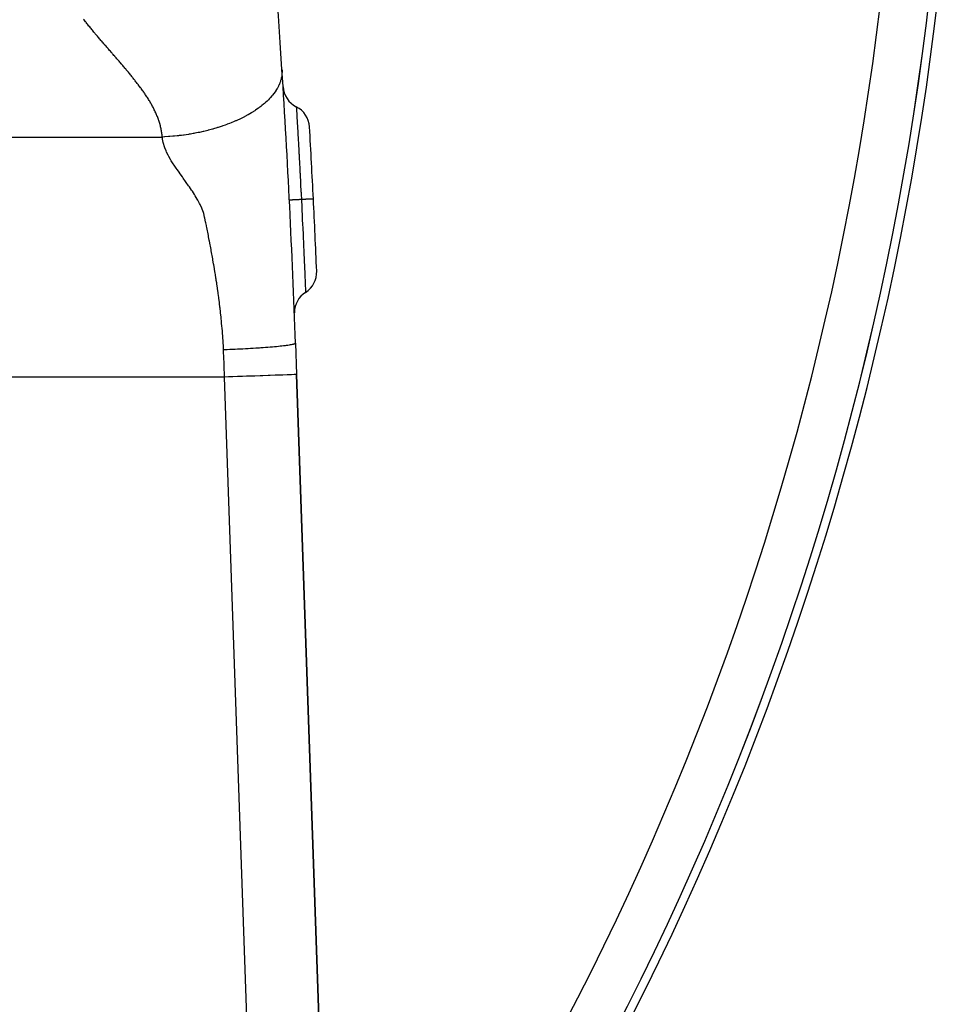
# Model space of a CAD drawing. Extents: x 24 to 1284, y -782 to 196.
# Drawn here: x 599 to 638, y -349 to -308 of the extents above; entities that cross this region are included whole.
import ezdxf

# ---------------------------------------------------------------- set-up
doc = ezdxf.new("R2010")
doc.units = 0
doc.linetypes.add('DASHED', pattern=[11.05, 8.7, -2.35])
doc.layers.get('0').update_dxf_attribs({"linetype": 'CONTINUOUS'})
doc.layers.add('NEVIDI', color=4, linetype='DASHED')

msp = doc.modelspace()

# ---------------------------------------------------------------- linework, layer by layer
at = {"color": 2}
for p, q in [((610.419119, -321.497395), (610.464588, -322.79945)), ((612.24248, -373.711614), (610.464588, -322.79945)), ((610.464588, -322.79945), (612.24248, -373.711607))]:
    msp.add_line(p, q, dxfattribs=at)
for centre, radius, start, end in [((210.662711, -335.454979), 400, 3.636128, 8.759264), ((513, -292.904149), 124.649573, 322.669029, 360), ((513, -292.904149), 125, 322.467242, 360), ((210.662711, -335.454979), 400, 2, 3.636128), ((610.900866, -310.748311), 1, 183.532381, 243.408566), ((610.005615, -312.536753), 1, 3.284563, 63.408566), ((210.662711, -335.454979), 401, 2.854835, 3.284593), ((210.662711, -335.454979), 401, 2.42505, 2.8548), ((610.304482, -318.529993), 1, 302.301083, 2.425053), ((611.373218, -320.220496), 1, 122.301074, 180.000006)]:
    msp.add_arc(centre, radius, start, end, dxfattribs=at)
at = {"layer": 'NEVIDI', "color": 7, "linetype": 'CONTINUOUS'}
for p, q in [((601.616908, -308.026775), (601.589999, -307.990011)), ((601.64431, -308.063258), (601.616908, -308.026775)), ((601.671919, -308.099622), (601.64431, -308.063258)), ((601.680199, -308.110361), (601.671919, -308.099622)), ((601.699972, -308.135731), (601.680199, -308.110361)), ((601.728378, -308.171635), (601.699972, -308.135731)), ((601.757033, -308.207391), (601.728378, -308.171635)), ((601.785836, -308.243059), (601.757033, -308.207391)), ((601.786851, -308.244313), (601.785836, -308.243059)), ((601.814695, -308.278693), (601.786851, -308.244313)), ((601.843581, -308.314309), (601.814695, -308.278693)), ((601.872502, -308.349905), (601.843581, -308.314309)), ((601.901466, -308.385476), (601.872502, -308.349905)), ((601.930479, -308.421016), (601.901466, -308.385476)), ((601.937659, -308.429796), (601.930479, -308.421016)), ((601.959549, -308.456522), (601.937659, -308.429796)), ((601.988684, -308.49199), (601.959549, -308.456522)), ((602.017889, -308.527414), (601.988684, -308.49199)), ((602.047172, -308.56279), (602.017889, -308.527414)), ((602.053098, -308.569931), (602.047172, -308.56279)), ((602.076539, -308.598115), (602.053098, -308.569931)), ((602.105995, -308.633383), (602.076539, -308.598115)), ((602.135537, -308.668598), (602.105995, -308.633383)), ((602.165158, -308.703762), (602.135537, -308.668598)), ((602.194852, -308.738879), (602.165158, -308.703762)), ((602.208698, -308.755212), (602.194852, -308.738879)), ((602.224613, -308.773953), (602.208698, -308.755212)), ((602.254435, -308.808988), (602.224613, -308.773953)), ((602.284312, -308.843986), (602.254435, -308.808988)), ((602.314238, -308.878951), (602.284312, -308.843986)), ((602.328373, -308.895438), (602.314238, -308.878951)), ((602.344209, -308.913888), (602.328373, -308.895438)), ((602.374218, -308.9488), (602.344209, -308.913888)), ((602.404259, -308.983689), (602.374218, -308.9488)), ((602.434329, -309.018561), (602.404259, -308.983689)), ((602.46442, -309.053418), (602.434329, -309.018561)), ((602.489598, -309.082558), (602.46442, -309.053418)), ((602.494529, -309.088263), (602.489598, -309.082558)), ((602.524649, -309.123102), (602.494529, -309.088263)), ((602.554781, -309.157933), (602.524649, -309.123102)), ((602.584927, -309.192756), (602.554781, -309.157933)), ((602.609365, -309.220964), (602.584927, -309.192756)), ((602.615089, -309.227569), (602.609365, -309.220964)), ((602.645271, -309.262371), (602.615089, -309.227569)), ((602.675475, -309.297159), (602.645271, -309.262371)), ((602.705702, -309.331933), (602.675475, -309.297159)), ((602.735955, -309.366691), (602.705702, -309.331933)), ((602.766237, -309.40143), (602.735955, -309.366691)), ((602.775983, -309.4126), (602.766237, -309.40143)), ((602.796548, -309.436151), (602.775983, -309.4126)), ((602.826891, -309.47085), (602.796548, -309.436151)), ((602.857268, -309.505528), (602.826891, -309.47085)), ((602.887669, -309.540188), (602.857268, -309.505528)), ((602.893469, -309.546797), (602.887669, -309.540188)), ((602.91808, -309.57484), (602.893469, -309.546797)), ((602.948485, -309.609496), (602.91808, -309.57484)), ((602.978868, -309.644165), (602.948485, -309.609496)), ((603.009212, -309.678859), (602.978868, -309.644165)), ((603.039504, -309.713588), (603.009212, -309.678859)), ((603.062186, -309.739658), (603.039504, -309.713588)), ((603.06974, -309.748352), (603.062186, -309.739658)), ((603.099918, -309.783155), (603.06974, -309.748352)), ((603.130039, -309.817998), (603.099918, -309.783155)), ((603.160098, -309.852881), (603.130039, -309.817998)), ((603.177335, -309.872935), (603.160098, -309.852881)), ((603.190095, -309.887805), (603.177335, -309.872935)), ((603.220026, -309.922769), (603.190095, -309.887805)), ((603.249891, -309.957775), (603.220026, -309.922769)), ((603.279687, -309.992824), (603.249891, -309.957775)), ((603.309412, -310.027917), (603.279687, -309.992824)), ((603.339066, -310.063056), (603.309412, -310.027917)), ((603.343886, -310.068781), (603.339066, -310.063056)), ((603.368646, -310.098242), (603.343886, -310.068781)), ((603.398149, -310.133477), (603.368646, -310.098242)), ((609.857486, -310.08705), (609.859556, -310.133032)), ((603.427573, -310.168762), (603.398149, -310.133477)), ((603.453327, -310.199769), (603.427573, -310.168762)), ((603.456916, -310.204099), (603.453327, -310.199769)), ((603.486172, -310.239489), (603.456916, -310.204099)), ((603.515341, -310.274934), (603.486172, -310.239489)), ((603.544417, -310.310437), (603.515341, -310.274934)), ((603.573398, -310.345998), (603.544417, -310.310437)), ((603.60228, -310.38162), (603.573398, -310.345998)), ((603.615943, -310.398536), (603.60228, -310.38162)), ((603.63106, -310.417304), (603.615943, -310.398536)), ((603.659732, -310.453052), (603.63106, -310.417304)), ((603.688295, -310.488865), (603.659732, -310.453052)), ((603.716743, -310.524748), (603.688295, -310.488865)), ((603.718882, -310.527455), (603.716743, -310.524748)), ((609.816669, -310.496922), (609.802393, -310.547626)), ((609.826328, -310.457661), (609.816669, -310.496922)), ((609.829287, -310.444532), (609.826328, -310.457661)), ((609.837771, -310.402902), (609.829287, -310.444532)), ((609.845728, -310.35576), (609.837771, -310.402902)), ((609.847607, -310.342814), (609.845728, -310.35576)), ((609.851512, -310.312294), (609.847607, -310.342814)), ((609.85683, -310.255389), (609.851512, -310.312294)), ((609.857668, -310.242662), (609.85683, -310.255389)), ((609.858808, -310.220806), (609.857668, -310.242662)), ((609.859961, -310.156769), (609.858808, -310.220806)), ((609.859556, -310.133032), (609.859804, -310.144275)), ((609.859804, -310.144275), (609.859961, -310.156769)), ((603.745072, -310.5607), (603.718882, -310.527455)), ((603.773278, -310.596726), (603.745072, -310.5607)), ((603.801356, -310.632827), (603.773278, -310.596726)), ((603.829302, -310.669006), (603.801356, -310.632827)), ((603.857111, -310.705264), (603.829302, -310.669006)), ((603.873268, -310.726453), (603.857111, -310.705264)), ((603.884778, -310.741605), (603.873268, -310.726453)), ((603.912298, -310.77803), (603.884778, -310.741605)), ((603.939666, -310.814542), (603.912298, -310.77803)), ((603.966871, -310.851145), (603.939666, -310.814542)), ((603.97061, -310.856201), (603.966871, -310.851145)), ((603.993899, -310.887846), (603.97061, -310.856201)), ((604.020735, -310.924653), (603.993899, -310.887846)), ((604.047363, -310.961571), (604.020735, -310.924653)), ((609.659655, -310.876858), (609.604113, -310.968501)), ((609.660064, -310.876136), (609.659655, -310.876858)), ((609.667687, -310.862558), (609.660064, -310.876136)), ((609.710804, -310.779916), (609.667687, -310.862558)), ((609.715413, -310.770393), (609.710804, -310.779916)), ((609.721818, -310.756898), (609.715413, -310.770393)), ((609.753175, -310.685685), (609.721818, -310.756898)), ((609.761422, -310.665243), (609.753175, -310.685685)), ((609.766653, -310.651827), (609.761422, -310.665243)), ((609.788983, -310.589753), (609.766653, -310.651827)), ((609.798313, -310.560921), (609.788983, -310.589753)), ((609.802393, -310.547626), (609.798313, -310.560921)), ((604.073767, -310.998607), (604.047363, -310.961571)), ((604.099933, -311.03577), (604.073767, -310.998607)), ((604.11131, -311.052082), (604.099933, -311.03577)), ((604.125843, -311.073065), (604.11131, -311.052082)), ((604.151484, -311.110499), (604.125843, -311.073065)), ((604.176837, -311.14808), (604.151484, -311.110499)), ((604.201892, -311.185812), (604.176837, -311.14808)), ((604.202011, -311.185992), (604.201892, -311.185812)), ((604.226644, -311.223693), (604.202011, -311.185992)), ((604.251089, -311.261723), (604.226644, -311.223693)), ((604.275222, -311.299901), (604.251089, -311.261723)), ((604.299039, -311.338226), (604.275222, -311.299901)), ((604.322536, -311.376698), (604.299039, -311.338226)), ((609.343362, -311.298353), (609.290076, -311.353328)), ((609.355877, -311.284982), (609.343362, -311.298353)), ((609.37887, -311.259926), (609.355877, -311.284982)), ((609.436946, -311.193517), (609.37887, -311.259926)), ((609.448241, -311.180029), (609.436946, -311.193517)), ((609.461833, -311.163528), (609.448241, -311.180029)), ((609.520913, -311.087993), (609.461833, -311.163528)), ((609.530973, -311.074443), (609.520913, -311.087993)), ((609.534975, -311.068991), (609.530973, -311.074443)), ((609.595268, -310.982096), (609.534975, -311.068991)), ((609.602019, -310.971742), (609.595268, -310.982096)), ((609.604113, -310.968501), (609.602019, -310.971742)), ((604.325636, -311.381825), (604.322536, -311.376698)), ((604.345709, -311.415317), (604.325636, -311.381825)), ((604.36855, -311.454082), (604.345709, -311.415317)), ((604.391049, -311.492998), (604.36855, -311.454082)), ((604.404855, -311.517261), (604.391049, -311.492998)), ((604.413196, -311.532067), (604.404855, -311.517261)), ((604.434984, -311.571286), (604.413196, -311.532067)), ((604.456403, -311.610657), (604.434984, -311.571286)), ((604.477443, -311.650181), (604.456403, -311.610657)), ((604.498093, -311.68986), (604.477443, -311.650181)), ((604.511218, -311.715569), (604.498093, -311.68986)), ((604.518343, -311.729695), (604.511218, -311.715569)), ((604.538181, -311.769687), (604.518343, -311.729695)), ((608.854421, -311.718851), (608.754319, -311.787921)), ((608.875326, -311.703863), (608.854421, -311.718851)), ((608.892549, -311.691361), (608.875326, -311.703863)), ((608.973031, -311.630974), (608.892549, -311.691361)), ((609.006002, -311.605241), (608.973031, -311.630974)), ((609.022107, -311.592446), (609.006002, -311.605241)), ((609.087227, -311.539113), (609.022107, -311.592446)), ((609.127734, -311.504549), (609.087227, -311.539113)), ((609.142649, -311.491536), (609.127734, -311.504549)), ((609.191224, -311.448002), (609.142649, -311.491536)), ((609.240246, -311.402146), (609.191224, -311.448002)), ((609.253975, -311.388928), (609.240246, -311.402146)), ((609.290076, -311.353328), (609.253975, -311.388928)), ((610.453241, -311.642532), (610.454047, -311.65596)), ((610.454047, -311.65596), (610.454178, -311.658142)), ((610.454178, -311.658142), (610.45431, -311.660357)), ((610.45431, -311.660357), (610.45438, -311.661519)), ((610.45438, -311.661519), (610.457181, -311.708081)), ((610.457181, -311.708081), (610.45772, -311.717025)), ((610.45772, -311.717025), (610.457756, -311.717624)), ((610.457756, -311.717624), (610.458144, -311.724056)), ((610.458144, -311.724056), (610.462605, -311.79851)), ((604.557596, -311.809835), (604.538181, -311.769687)), ((604.576577, -311.850141), (604.557596, -311.809835)), ((604.576662, -311.850324), (604.576577, -311.850141)), ((604.59511, -311.890605), (604.576662, -311.850324)), ((604.613185, -311.931228), (604.59511, -311.890605)), ((604.630789, -311.972011), (604.613185, -311.931228)), ((604.647909, -312.012953), (604.630789, -311.972011)), ((604.66313, -312.050536), (604.647909, -312.012953)), ((604.66453, -312.054053), (604.66313, -312.050536)), ((604.680637, -312.095308), (604.66453, -312.054053)), ((604.696215, -312.136716), (604.680637, -312.095308)), ((604.711249, -312.178276), (604.696215, -312.136716)), ((608.100415, -312.155122), (607.996968, -312.202887)), ((608.122505, -312.144614), (608.100415, -312.155122)), ((608.152668, -312.130084), (608.122505, -312.144614)), ((608.270131, -312.071417), (608.152668, -312.130084)), ((608.291369, -312.060442), (608.270131, -312.071417)), ((608.306708, -312.052442), (608.291369, -312.060442)), ((608.432916, -311.984197), (608.306708, -312.052442)), ((608.451579, -311.973721), (608.432916, -311.984197)), ((608.453277, -311.972763), (608.451579, -311.973721)), ((608.588346, -311.893677), (608.453277, -311.972763)), ((608.593496, -311.890545), (608.588346, -311.893677)), ((608.60777, -311.881814), (608.593496, -311.890545)), ((608.725803, -311.80683), (608.60777, -311.881814)), ((608.735968, -311.800127), (608.725803, -311.80683)), ((608.754319, -311.787921), (608.735968, -311.800127)), ((610.462605, -311.79851), (610.463493, -311.813407)), ((610.463493, -311.813407), (610.463843, -311.819284)), ((610.463843, -311.819284), (610.464483, -311.830042)), ((610.464483, -311.830042), (610.470152, -311.925662)), ((610.470152, -311.925662), (610.471365, -311.946195)), ((610.471365, -311.946195), (610.472452, -311.96459)), ((610.472452, -311.96459), (610.473307, -311.979083)), ((610.473307, -311.979083), (610.479748, -312.088356)), ((610.479748, -312.088356), (610.481335, -312.115317)), ((610.481335, -312.115317), (610.483317, -312.149044)), ((610.483317, -312.149044), (610.484348, -312.166586)), ((604.713657, -312.185094), (604.711249, -312.178276)), ((604.725724, -312.219984), (604.713657, -312.185094)), ((604.739626, -312.26184), (604.725724, -312.219984)), ((604.752939, -312.30384), (604.739626, -312.26184)), ((604.765647, -312.345983), (604.752939, -312.30384)), ((604.777099, -312.38598), (604.765647, -312.345983)), ((604.777734, -312.388263), (604.777099, -312.38598)), ((604.789179, -312.430675), (604.777734, -312.388263)), ((604.799964, -312.473213), (604.789179, -312.430675)), ((604.810069, -312.51587), (604.799964, -312.473213)), ((604.811414, -312.521788), (604.810069, -312.51587)), ((604.819477, -312.558641), (604.811414, -312.521788)), ((604.828169, -312.601519), (604.819477, -312.558641)), ((606.965669, -312.572662), (606.796958, -312.617952)), ((606.971712, -312.57097), (606.965669, -312.572662)), ((606.997213, -312.563776), (606.971712, -312.57097)), ((607.14327, -312.52085), (606.997213, -312.563776)), ((607.169804, -312.512731), (607.14327, -312.52085)), ((607.194947, -312.504943), (607.169804, -312.512731)), ((607.322598, -312.463977), (607.194947, -312.504943)), ((607.36476, -312.449908), (607.322598, -312.463977)), ((607.389509, -312.441522), (607.36476, -312.449908)), ((607.494964, -312.404706), (607.389509, -312.441522)), ((607.556006, -312.382571), (607.494964, -312.404706)), ((607.580178, -312.373634), (607.556006, -312.382571)), ((607.667697, -312.34044), (607.580178, -312.373634)), ((607.742776, -312.310887), (607.667697, -312.34044)), ((607.766331, -312.301403), (607.742776, -312.310887)), ((607.832702, -312.274123), (607.766331, -312.301403)), ((607.924421, -312.235021), (607.832702, -312.274123)), ((607.947313, -312.224999), (607.924421, -312.235021)), ((607.996968, -312.202887), (607.947313, -312.224999)), ((610.484348, -312.166586), (610.491395, -312.286863)), ((610.491395, -312.286863), (610.493368, -312.320641)), ((610.493368, -312.320641), (610.496367, -312.372098)), ((610.496367, -312.372098), (610.497581, -312.392964)), ((610.497581, -312.392964), (610.504765, -312.516965)), ((610.504765, -312.516965), (610.507133, -312.558022)), ((610.507133, -312.558022), (610.511469, -312.633401)), ((572.541523, -312.904149), (604.867551, -312.904149)), ((604.836128, -312.644497), (604.828169, -312.601519)), ((604.843337, -312.687571), (604.836128, -312.644497)), ((604.848564, -312.722178), (604.843337, -312.687571)), ((604.849778, -312.730734), (604.848564, -312.722178)), ((604.855436, -312.773979), (604.849778, -312.730734)), ((604.860295, -312.817301), (604.855436, -312.773979)), ((604.864322, -312.860507), (604.860295, -312.817301)), ((604.867551, -312.904149), (604.864322, -312.860507)), ((604.955044, -312.899595), (604.867549, -312.904149)), ((604.872053, -312.948613), (604.867549, -312.904149)), ((604.877903, -312.992468), (604.872053, -312.948613)), ((604.957204, -312.899473), (604.955044, -312.899595)), ((604.98208, -312.898033), (604.957204, -312.899473)), ((605.134361, -312.88786), (604.98208, -312.898033)), ((605.152892, -312.886463), (605.134361, -312.88786)), ((605.178166, -312.884501), (605.152892, -312.886463)), ((605.311724, -312.873065), (605.178166, -312.884501)), ((605.351197, -312.869339), (605.311724, -312.873065)), ((605.376777, -312.86684), (605.351197, -312.869339)), ((605.495013, -312.85442), (605.376777, -312.86684)), ((605.551693, -312.847958), (605.495013, -312.85442)), ((605.577524, -312.844903), (605.551693, -312.847958)), ((605.675658, -312.832666), (605.577524, -312.844903)), ((605.753869, -312.822194), (605.675658, -312.832666)), ((605.779855, -312.818572), (605.753869, -312.822194)), ((605.86177, -312.806689), (605.779855, -312.818572)), ((605.957229, -312.791938), (605.86177, -312.806689)), ((605.983325, -312.787734), (605.957229, -312.791938)), ((606.044359, -312.777615), (605.983325, -312.787734)), ((606.16122, -312.757101), (606.044359, -312.777615)), ((606.187363, -312.752305), (606.16122, -312.757101)), ((606.231459, -312.744041), (606.187363, -312.752305)), ((606.36527, -312.717617), (606.231459, -312.744041)), ((606.39138, -312.712221), (606.36527, -312.717617)), ((606.414169, -312.707447), (606.39138, -312.712221)), ((606.568782, -312.673442), (606.414169, -312.707447)), ((606.594765, -312.667447), (606.568782, -312.673442)), ((606.600681, -312.66607), (606.594765, -312.667447)), ((606.771141, -312.624557), (606.600681, -312.66607)), ((606.78185, -312.621827), (606.771141, -312.624557)), ((606.796958, -312.617952), (606.78185, -312.621827)), ((610.511469, -312.633401), (610.512838, -312.65727)), ((610.512838, -312.65727), (610.519615, -312.775797)), ((610.519615, -312.775797), (610.522375, -312.824271)), ((610.522375, -312.824271), (610.528238, -312.927614)), ((610.528238, -312.927614), (610.529728, -312.953939)), ((610.529728, -312.953939), (610.535942, -313.064109)), ((604.904207, -313.127055), (604.877903, -312.992468)), ((604.915531, -313.171501), (604.904207, -313.127055)), ((604.95718, -313.305858), (604.915531, -313.171501)), ((604.97338, -313.350566), (604.95718, -313.305858)), ((605.028562, -313.484958), (604.97338, -313.350566)), ((610.535942, -313.064109), (610.539136, -313.120944)), ((610.539136, -313.120944), (610.546287, -313.248598)), ((610.546287, -313.248598), (610.547884, -313.277195)), ((610.547884, -313.277195), (610.553452, -313.377165)), ((610.553452, -313.377165), (610.557009, -313.441265)), ((605.049021, -313.529889), (605.028562, -313.484958)), ((605.115552, -313.664774), (605.049021, -313.529889)), ((605.139088, -313.709518), (605.115552, -313.664774)), ((605.215194, -313.84561), (605.139088, -313.709518)), ((610.557009, -313.441265), (610.565495, -313.595089)), ((610.565495, -313.595089), (610.567177, -313.625741)), ((610.567177, -313.625741), (610.571719, -313.708755)), ((610.571719, -313.708755), (610.575632, -313.780579)), ((610.575632, -313.780579), (610.58569, -313.966449)), ((605.241657, -313.889509), (605.215194, -313.84561)), ((605.329631, -314.023413), (605.241657, -313.889509)), ((605.361795, -314.069398), (605.329631, -314.023413)), ((605.454312, -314.199841), (605.361795, -314.069398)), ((605.48943, -314.249793), (605.454312, -314.199841)), ((610.58569, -313.966449), (610.587444, -313.999056)), ((610.587444, -313.999056), (610.590748, -314.0606)), ((610.590748, -314.0606), (610.595007, -314.14019)), ((610.595007, -314.14019), (610.606303, -314.352675)), ((605.580787, -314.380734), (605.48943, -314.249793)), ((605.586152, -314.388445), (605.580787, -314.380734)), ((605.615841, -314.431104), (605.586152, -314.388445)), ((605.708946, -314.564515), (605.615841, -314.431104)), ((605.742826, -314.612926), (605.708946, -314.564515)), ((605.838207, -314.749063), (605.742826, -314.612926)), ((610.606303, -314.352675), (610.608112, -314.386905)), ((610.608112, -314.386905), (610.610267, -314.427729)), ((610.610267, -314.427729), (610.614787, -314.513652)), ((610.614787, -314.513652), (610.627197, -314.751379)), ((605.870768, -314.795551), (605.838207, -314.749063)), ((605.967132, -314.933609), (605.870768, -314.795551)), ((605.99827, -314.978615), (605.967132, -314.933609)), ((606.092875, -315.117835), (605.99827, -314.978615)), ((610.627197, -314.751379), (610.628989, -314.785938)), ((610.628989, -314.785938), (610.629906, -314.803658)), ((610.629906, -314.803658), (610.634589, -314.894354)), ((610.634589, -314.894354), (610.648279, -315.161976)), ((606.1224, -315.162366), (606.092875, -315.117835)), ((606.212372, -315.302756), (606.1224, -315.162366)), ((606.239669, -315.347048), (606.212372, -315.302756)), ((606.323122, -315.488742), (606.239669, -315.347048)), ((610.648279, -315.161976), (610.649509, -315.186213)), ((610.649509, -315.186213), (610.650098, -315.197838)), ((610.650098, -315.197838), (610.654364, -315.282225)), ((610.654364, -315.282225), (610.665675, -315.508071)), ((606.347706, -315.532648), (606.323122, -315.488742)), ((606.423152, -315.675363), (606.347706, -315.532648)), ((606.444972, -315.719294), (606.423152, -315.675363)), ((606.510847, -315.861432), (606.444972, -315.719294)), ((610.171363, -315.532718), (610.166287, -315.532971)), ((610.17375, -315.532599), (610.171363, -315.532718)), ((610.176623, -315.532456), (610.17375, -315.532599)), ((610.193641, -315.531607), (610.176623, -315.532456)), ((610.198855, -315.531347), (610.193641, -315.531607)), ((610.20453, -315.531064), (610.198855, -315.531347)), ((610.23325, -315.529632), (610.20453, -315.531064)), ((610.241191, -315.529236), (610.23325, -315.529632)), ((610.249625, -315.528815), (610.241191, -315.529236)), ((610.289562, -315.526824), (610.249625, -315.528815)), ((610.300103, -315.526298), (610.289562, -315.526824)), ((610.311051, -315.525752), (610.300103, -315.526298)), ((610.361508, -315.523236), (610.311051, -315.525752)), ((610.374521, -315.522588), (610.361508, -315.523236)), ((610.387819, -315.521925), (610.374521, -315.522588)), ((610.44776, -315.518937), (610.387819, -315.521925)), ((610.462902, -315.518183), (610.44776, -315.518937)), ((610.478343, -315.517413), (610.462902, -315.518183)), ((610.546863, -315.513997), (610.478343, -315.517413)), ((610.564007, -315.513142), (610.546863, -315.513997)), ((610.581278, -315.512281), (610.564007, -315.513142)), ((610.65697, -315.508504), (610.581278, -315.512281)), ((610.665675, -315.50807), (610.65697, -315.508504)), ((610.670025, -315.50785), (610.665674, -315.508067)), ((610.665675, -315.50807), (610.681628, -315.830758)), ((610.732189, -315.504748), (610.670025, -315.50785)), ((610.681628, -315.830758), (610.682824, -315.855174)), ((610.682824, -315.855174), (610.684189, -315.883081)), ((610.751242, -315.503798), (610.732189, -315.504748)), ((610.762727, -315.503225), (610.751242, -315.503798)), ((610.781205, -315.502304), (610.762727, -315.503225)), ((610.838972, -315.499424), (610.781205, -315.502304)), ((610.856237, -315.498563), (610.838972, -315.499424)), ((610.864883, -315.498132), (610.856237, -315.498563)), ((610.881256, -315.497316), (610.864883, -315.498132)), ((610.933287, -315.494722), (610.881256, -315.497316)), ((610.948188, -315.49398), (610.933287, -315.494722)), ((610.954374, -315.493671), (610.948188, -315.49398)), ((610.968373, -315.492974), (610.954374, -315.493671)), ((611.013301, -315.490734), (610.968373, -315.492974)), ((611.025562, -315.490123), (611.013301, -315.490734)), ((611.029616, -315.48992), (611.025562, -315.490123)), ((611.040998, -315.489353), (611.029616, -315.48992)), ((611.077503, -315.487532), (611.040998, -315.489353)), ((611.086895, -315.487063), (611.077503, -315.487532)), ((611.089208, -315.486947), (611.086895, -315.487063)), ((611.097765, -315.48652), (611.089208, -315.486947)), ((611.12473, -315.485173), (611.097765, -315.48652)), ((611.131087, -315.484855), (611.12473, -315.485173)), ((611.132111, -315.484804), (611.131087, -315.484855)), ((611.137716, -315.484524), (611.132111, -315.484804)), ((611.154059, -315.483706), (611.137716, -315.484524)), ((611.157262, -315.483546), (611.154059, -315.483706)), ((611.157478, -315.483535), (611.157262, -315.483546)), ((611.160069, -315.483406), (611.157478, -315.483535)), ((611.164985, -315.483161), (611.160069, -315.483406)), ((611.165054, -315.483158), (611.164985, -315.483161)), ((606.530086, -315.906798), (606.510847, -315.861432)), ((606.581996, -316.049204), (606.530086, -315.906798)), ((606.595579, -316.095772), (606.581996, -316.049204)), ((606.630814, -316.242773), (606.595579, -316.095772)), ((606.640318, -316.285988), (606.630814, -316.242773)), ((610.684189, -315.883081), (610.684568, -315.890828)), ((610.684568, -315.890828), (610.700377, -316.217024)), ((610.700377, -316.217024), (610.70255, -316.262298)), ((610.70255, -316.262298), (610.702874, -316.269048)), ((606.672334, -316.432379), (606.640318, -316.285988)), ((606.681972, -316.477003), (606.672334, -316.432379)), ((606.706242, -316.591113), (606.681972, -316.477003)), ((606.712682, -316.621637), (606.706242, -316.591113)), ((606.722438, -316.668731), (606.712682, -316.621637)), ((606.751484, -316.813741), (606.722438, -316.668731)), ((610.702874, -316.269048), (610.704202, -316.29677)), ((610.704202, -316.29677), (610.718315, -316.594232)), ((610.718315, -316.594232), (610.720645, -316.643872)), ((610.720645, -316.643872), (610.721498, -316.662088)), ((610.721498, -316.662088), (610.723076, -316.695827)), ((606.760806, -316.861184), (606.751484, -316.813741)), ((606.789448, -317.007033), (606.760806, -316.861184)), ((606.798748, -317.054315), (606.789448, -317.007033)), ((606.827453, -317.200757), (606.798748, -317.054315)), ((610.723076, -316.695827), (610.735265, -316.958814)), ((610.735265, -316.958814), (610.737449, -317.006369)), ((610.737449, -317.006369), (610.739498, -317.051118)), ((610.739498, -317.051118), (610.740997, -317.083925)), ((610.740997, -317.083925), (610.751275, -317.31036)), ((606.836689, -317.248231), (606.827453, -317.200757)), ((606.864946, -317.395307), (606.836689, -317.248231)), ((606.873986, -317.443015), (606.864946, -317.395307)), ((606.874241, -317.44437), (606.873986, -317.443015)), ((606.90139, -317.589572), (606.874241, -317.44437)), ((610.751275, -317.31036), (610.75333, -317.355956)), ((610.75333, -317.355956), (610.756179, -317.419365)), ((610.756179, -317.419365), (610.757561, -317.450192)), ((610.757561, -317.450192), (610.766249, -317.645072)), ((606.901605, -317.590734), (606.90139, -317.589572)), ((606.910402, -317.638383), (606.901605, -317.590734)), ((606.937554, -317.787229), (606.910402, -317.638383)), ((606.946109, -317.834694), (606.937554, -317.787229)), ((606.972761, -317.984451), (606.946109, -317.834694)), ((610.766249, -317.645072), (610.768121, -317.68733)), ((610.768121, -317.68733), (610.77161, -317.766392)), ((610.77161, -317.766392), (610.772867, -317.79496)), ((610.772867, -317.79496), (610.779893, -317.955777)), ((606.981064, -318.031733), (606.972761, -317.984451)), ((607.007182, -318.18253), (606.981064, -318.031733)), ((607.015196, -318.229466), (607.007182, -318.18253)), ((607.040733, -318.381239), (607.015196, -318.229466)), ((610.779893, -317.955777), (610.781588, -317.99485)), ((610.781588, -317.99485), (610.785703, -318.090197)), ((610.785703, -318.090197), (610.786825, -318.116302)), ((610.786825, -318.116302), (610.792213, -318.242432)), ((610.792213, -318.242432), (610.793721, -318.277931)), ((610.793721, -318.277931), (610.798132, -318.382113)), ((607.048452, -318.427802), (607.040733, -318.381239)), ((607.073398, -318.58064), (607.048452, -318.427802)), ((607.080802, -318.626729), (607.073398, -318.58064)), ((607.105105, -318.780546), (607.080802, -318.626729)), ((610.798132, -318.382113), (610.799119, -318.405493)), ((610.799119, -318.405493), (610.803252, -318.503674)), ((610.803252, -318.503674), (610.804573, -318.535151)), ((610.804573, -318.535151), (610.809003, -318.641112)), ((610.809003, -318.641112), (610.809858, -318.661648)), ((610.809858, -318.661648), (610.812818, -318.732916)), ((607.112237, -318.826459), (607.105105, -318.780546)), ((607.120887, -318.882645), (607.112237, -318.826459)), ((607.13581, -318.980944), (607.120887, -318.882645)), ((607.142667, -319.026713), (607.13581, -318.980944)), ((607.16548, -319.181931), (607.142667, -319.026713)), ((610.812818, -318.732916), (610.813938, -318.759958)), ((610.813938, -318.759958), (610.818322, -318.866323)), ((610.818322, -318.866323), (610.819048, -318.88402)), ((610.819048, -318.88402), (610.820923, -318.929822)), ((610.820923, -318.929822), (610.821856, -318.952668)), ((610.821856, -318.952668), (610.825881, -319.051707)), ((610.825881, -319.051707), (610.826444, -319.065643)), ((610.826444, -319.065643), (610.827568, -319.09347)), ((610.827568, -319.09347), (610.828309, -319.111833)), ((610.828309, -319.111833), (610.831709, -319.196356)), ((607.172042, -319.227466), (607.16548, -319.181931)), ((607.194033, -319.383283), (607.172042, -319.227466)), ((607.200305, -319.428689), (607.194033, -319.383283)), ((607.221412, -319.584971), (607.200305, -319.428689)), ((610.831709, -319.196356), (610.832137, -319.207009)), ((610.832137, -319.207009), (610.832687, -319.220721)), ((610.832687, -319.220721), (610.833222, -319.234077)), ((610.833222, -319.234077), (610.835848, -319.299793)), ((610.835848, -319.299793), (610.836125, -319.306743)), ((610.836125, -319.306743), (610.836261, -319.310145)), ((610.836261, -319.310145), (610.836603, -319.318727)), ((610.836603, -319.318727), (610.838226, -319.359532)), ((610.838226, -319.359532), (610.838317, -319.361818)), ((610.838317, -319.361818), (610.838349, -319.362622)), ((610.838349, -319.362622), (610.838467, -319.365581)), ((610.838467, -319.365581), (610.83885, -319.375245)), ((607.2274, -319.630357), (607.221412, -319.584971)), ((607.247571, -319.787083), (607.2274, -319.630357)), ((607.25329, -319.832677), (607.247571, -319.787083)), ((607.272433, -319.989509), (607.25329, -319.832677)), ((607.277867, -320.035322), (607.272433, -319.989509)), ((607.295926, -320.192253), (607.277867, -320.035322)), ((607.301063, -320.238342), (607.295926, -320.192253)), ((607.317948, -320.395077), (607.301063, -320.238342)), ((607.322802, -320.441799), (607.317948, -320.395077)), ((607.33846, -320.598437), (607.322802, -320.441799)), ((607.34298, -320.64557), (607.33846, -320.598437)), ((607.35731, -320.801763), (607.34298, -320.64557)), ((607.361496, -320.849631), (607.35731, -320.801763)), ((607.374431, -321.005435), (607.361496, -320.849631)), ((607.378242, -321.054012), (607.374431, -321.005435)), ((607.389698, -321.209422), (607.378242, -321.054012)), ((607.391169, -321.230586), (607.389698, -321.209422)), ((607.393092, -321.258724), (607.391169, -321.230586)), ((607.402978, -321.413741), (607.393092, -321.258724)), ((607.40589, -321.463503), (607.402978, -321.413741)), ((607.406065, -321.466552), (607.40589, -321.463503)), ((607.414104, -321.61823), (607.406065, -321.466552)), ((609.988562, -321.598332), (609.923935, -321.606396)), ((610.027946, -321.593142), (609.988562, -321.598332)), ((610.03217, -321.592571), (610.027946, -321.593142)), ((610.047368, -321.590495), (610.03217, -321.592571)), ((610.103136, -321.582523), (610.047368, -321.590495)), ((610.153082, -321.574824), (610.103136, -321.582523)), ((610.199668, -321.567031), (610.153082, -321.574824)), ((610.202273, -321.566574), (610.199668, -321.567031)), ((610.20555, -321.565996), (610.202273, -321.566574)), ((610.240668, -321.559529), (610.20555, -321.565996)), ((610.278078, -321.551973), (610.240668, -321.559529)), ((610.31018, -321.544731), (610.278078, -321.551973)), ((610.326881, -321.54058), (610.31018, -321.544731)), ((610.328971, -321.540038), (610.326881, -321.54058)), ((610.338584, -321.537464), (610.328971, -321.540038)), ((610.361984, -321.530536), (610.338584, -321.537464)), ((610.381619, -321.523615), (610.361984, -321.530536)), ((610.396681, -321.517032), (610.381619, -321.523615)), ((610.399347, -321.515667), (610.396681, -321.517032)), ((610.400314, -321.515151), (610.399347, -321.515667)), ((610.407997, -321.510486), (610.400314, -321.515151)), ((610.415178, -321.504284), (610.407997, -321.510486)), ((610.418694, -321.498139), (610.415178, -321.504284)), ((610.419042, -321.49518), (610.418694, -321.498139)), ((607.414116, -321.618472), (607.414104, -321.61823)), ((607.416498, -321.668675), (607.414116, -321.618472)), ((607.42087, -321.770001), (607.416498, -321.668675)), ((607.475022, -321.768088), (607.420869, -321.770002)), ((607.423369, -321.832247), (607.420869, -321.770002)), ((607.443633, -322.336847), (607.423369, -321.832247)), ((607.578688, -321.764271), (607.475022, -321.768088)), ((607.686043, -321.760103), (607.578688, -321.764271)), ((607.769805, -321.756698), (607.686043, -321.760103)), ((607.778413, -321.75634), (607.769805, -321.756698)), ((607.791946, -321.755775), (607.778413, -321.75634)), ((607.90127, -321.75108), (607.791946, -321.755775)), ((608.008599, -321.746242), (607.90127, -321.75108)), ((608.118981, -321.741024), (608.008599, -321.746242)), ((608.164269, -321.738811), (608.118981, -321.741024)), ((608.172728, -321.738393), (608.164269, -321.738811)), ((608.226885, -321.735681), (608.172728, -321.738393)), ((608.337339, -321.729956), (608.226885, -321.735681)), ((608.444903, -321.724125), (608.337339, -321.729956)), ((608.545687, -321.718421), (608.444903, -321.724125)), ((608.553694, -321.717958), (608.545687, -321.718421)), ((608.554461, -321.717913), (608.553694, -321.717958)), ((608.660551, -321.711625), (608.554461, -321.717913)), ((608.767977, -321.70497), (608.660551, -321.711625)), ((608.871642, -321.698258), (608.767977, -321.70497)), ((608.906623, -321.695925), (608.871642, -321.698258)), ((608.91419, -321.695416), (608.906623, -321.695925)), ((608.976006, -321.691194), (608.91419, -321.695416)), ((609.075956, -321.684119), (608.976006, -321.691194)), ((609.176112, -321.676702), (609.075956, -321.684119)), ((609.241124, -321.671698), (609.176112, -321.676702)), ((609.248059, -321.671155), (609.241124, -321.671698)), ((609.271248, -321.669326), (609.248059, -321.671155)), ((609.366025, -321.661629), (609.271248, -321.669326)), ((609.455528, -321.654006), (609.366025, -321.661629)), ((609.542998, -321.646186), (609.455528, -321.654006)), ((609.543823, -321.64611), (609.542998, -321.646186)), ((609.549175, -321.645619), (609.543823, -321.64611)), ((609.626788, -321.638309), (609.549175, -321.645619)), ((609.707899, -321.630275), (609.626788, -321.638309)), ((609.783378, -321.622386), (609.707899, -321.630275)), ((609.806839, -321.619843), (609.783378, -321.622386)), ((609.811987, -321.619279), (609.806839, -321.619843)), ((609.856571, -321.614295), (609.811987, -321.619279)), ((609.923935, -321.606396), (609.856571, -321.614295)), ((607.446641, -322.411742), (607.443633, -322.336847)), ((607.466415, -322.90415), (607.446641, -322.411742)), ((609.580258, -322.830332), (609.368865, -322.837713)), ((609.586443, -322.830116), (609.580258, -322.830332)), ((609.645336, -322.828059), (609.586443, -322.830116)), ((609.845018, -322.821087), (609.645336, -322.828059)), ((609.850324, -322.820901), (609.845018, -322.821087)), ((609.887241, -322.819612), (609.850324, -322.820901)), ((610.067269, -322.813326), (609.887241, -322.819612)), ((610.07147, -322.813179), (610.067269, -322.813326)), ((610.090661, -322.812509), (610.07147, -322.813179)), ((610.242902, -322.807192), (610.090661, -322.812509)), ((610.246191, -322.807077), (610.242902, -322.807192)), ((610.252239, -322.806866), (610.246191, -322.807077)), ((610.369037, -322.802787), (610.252239, -322.806866)), ((610.369598, -322.802767), (610.369037, -322.802787)), ((610.371146, -322.802713), (610.369598, -322.802767)), ((610.440723, -322.800283), (610.371146, -322.802713)), ((610.443233, -322.800196), (610.440723, -322.800283)), ((610.444256, -322.80016), (610.443233, -322.800196)), ((610.464588, -322.79945), (610.444256, -322.80016)), ((607.466416, -322.904149), (580.048552, -322.904149)), ((607.635343, -322.898251), (607.466415, -322.90415)), ((609.145873, -370.997516), (607.466416, -322.904149)), ((607.806219, -322.892284), (607.635343, -322.898251)), ((607.814893, -322.891981), (607.806219, -322.892284)), ((608.010845, -322.885139), (607.814893, -322.891981)), ((608.200598, -322.878512), (608.010845, -322.885139)), ((608.209067, -322.878216), (608.200598, -322.878512)), ((608.377613, -322.87233), (608.209067, -322.878216)), ((608.581912, -322.865195), (608.377613, -322.87233)), ((608.58975, -322.864921), (608.581912, -322.865195)), ((608.729803, -322.86003), (608.58975, -322.864921)), ((608.942953, -322.852586), (608.729803, -322.86003)), ((608.950554, -322.852321), (608.942953, -322.852586)), ((609.062005, -322.848429), (608.950554, -322.852321)), ((609.277921, -322.840889), (609.062005, -322.848429)), ((609.284646, -322.840654), (609.277921, -322.840889)), ((609.368865, -322.837713), (609.284646, -322.840654))]:
    msp.add_line(p, q, dxfattribs=at)
for radius, start in [(122.649573, 323.838402), (124.648355, 322.669029)]:
    msp.add_arc((513, -292.904149), radius, start, 360, dxfattribs=at)

doc.saveas('drawing.dxf')
